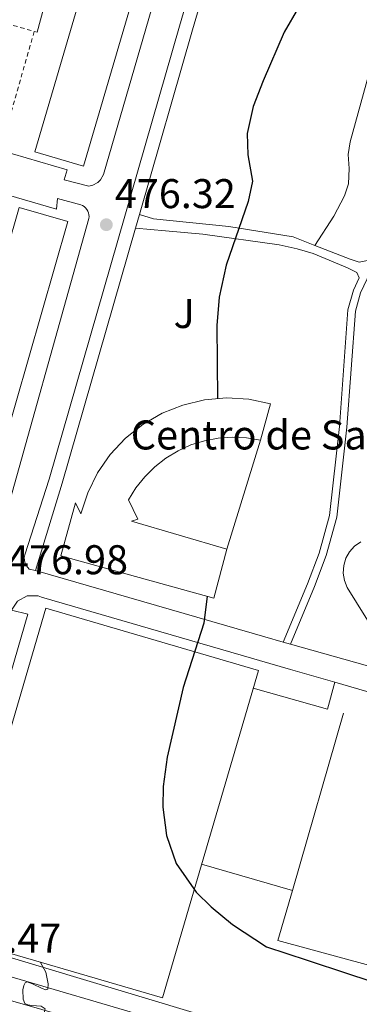
# Model space of a CAD drawing. Units: metres. Extents: x 610711 to 614167, y 4738575 to 4740943.
# Drawn here: x 612958 to 613040, y 4740415 to 4740652 of the extents above; entities that cross this region are included whole.
import ezdxf
from ezdxf.enums import TextEntityAlignment as Align

# ---------------------------------------------------------------- set-up
doc = ezdxf.new("R2010")
doc.units = ezdxf.units.M
doc.header["$MEASUREMENT"] = 0
doc.linetypes.add('DGN Style 2', pattern=[1.7399219301090239, 1.043953158065414, -0.6959687720436097])
for name, color, linetype, lineweight in [('Cota de punto acotado terreno', 7, 'Continuous', 0), ('Curva de nivel directora', 30, 'Continuous', 30), ('Curva de nivel intermedia', 30, 'Continuous', 0), ('destino de construcciones', 7, 'Continuous', 0), ('Edificio', 1, 'Continuous', 13), ('Línea  de muro-pared o tapia', 1, 'Continuous', 13), ('Línea de bordillo', 7, 'Continuous', 13), ('Línea de pavimento', 1, 'Continuous', 0), ('Línea de zona ajardinada o verde público', 92, 'Continuous', 0), ('Punto acotado terreno (símbolo)', 7, 'Continuous', 0), ('Valla', 7, 'DGN Style 2', 0), ('Zona ajardinada', 92, 'Continuous', 0)]:
    doc.layers.add(name, color=color, linetype=linetype, lineweight=lineweight)
doc.styles.add('Style-Arial', font='arial.ttf')

# ---------------------------------------------------------------- blocks, each defined once
blk = doc.blocks.new('5PATER')
at = {"layer": 'Punto acotado terreno (símbolo)', "linetype": 'Continuous', "lineweight": 0}
h = blk.add_hatch(color=51, dxfattribs=at)
edge = h.paths.add_edge_path()
edge.add_ellipse((0, 0), major_axis=(-0.1095731443231308, -0.1110710700762829), ratio=0.9994222409660317, start_angle=0, end_angle=360)

msp = doc.modelspace()

# ---------------------------------------------------------------- linework, layer by layer
at = {"layer": 'Curva de nivel directora', "color": 30, "linetype": 'Continuous', "lineweight": 30, "elevation": 475, "flags": 128}
for points in [[(613025.2900000003, 4740655.400000002), (613021.8100000002, 4740649.480000001), (613016.7199999985, 4740637.730000001), (613014.3200000002, 4740631.49), (613012.8799999984, 4740625.01), (613013.0399999993, 4740619.890000002), (613014.1599999992, 4740613.49), (613013.1299999988, 4740608.600000001), (613007.8800000005, 4740593.250000001), (613006.1599999995, 4740585.57), (613005.5599999982, 4740578.690000001), (613005.7399999992, 4740561.02)], [(613003.2699999993, 4740513.369999999), (613002.4400000002, 4740506.850000001), (612997.5000000005, 4740491.34), (612993.6, 4740474.529999999), (612992.6799999991, 4740467.49), (612992.6099999998, 4740462.49), (612993.4599999991, 4740455.670000001), (612995.8099999983, 4740448.910000001), (613000.6399999985, 4740441.970000002), (613004.1999999991, 4740438.450000001), (613009.3600000002, 4740434.170000001), (613017.5599999989, 4740428.850000001), (613027.3400000001, 4740425.600000001), (613037.119999999, 4740422.350000001), (613042.2199999996, 4740420.67)]]:
    msp.add_lwpolyline(points, dxfattribs=at)
at = {"layer": 'Curva de nivel intermedia', "color": 30, "linetype": 'Continuous', "lineweight": 0, "elevation": 480, "flags": 128}
msp.add_lwpolyline([(612976.1000000007, 4740397.939999999), (612973.3899999994, 4740400.27), (612970.9400000019, 4740402.369999998), (612967.0100000004, 4740406.189999999), (612963.3899999993, 4740410.27), (612963.2400000016, 4740411.079999999), (612963.9200000013, 4740412.539999999), (612964.1900000017, 4740413.859999999), (612963.2800000019, 4740414.489999999), (612961.0300000011, 4740414.689999999), (612960.0000000007, 4740414.789999999), (612959.3400000012, 4740415.119999998), (612958.9500000002, 4740416.159999999), (612958.8699999996, 4740418.42), (612959.0599999997, 4740419.449999999), (612959.3900000005, 4740420.16), (612959.8399999997, 4740420.33), (612961.1400000006, 4740419.92), (612963.4600000008, 4740418.73), (612964.3600000015, 4740418.41), (612964.8300000009, 4740418.58), (612964.9600000005, 4740419.91), (612964.3900000006, 4740422.720000001), (612963.1299999999, 4740425.069999998)], dxfattribs=at)
at = {"layer": 'Edificio', "color": 1, "linetype": 'Continuous', "lineweight": 13, "extrusion": (0.02354673391511685, -0.00689142631339649, 0.9996989844774766), "elevation": -17743.36860254726, "flags": 128}
msp.add_lwpolyline([(4722019.46731386, 743072.676699237), (4721939.862479837, 743072.6766992363), (4721939.869177921, 743084.9043913792), (4722019.474011946, 743084.9043913791), (4722019.46731386, 743072.676699237)], close=True, dxfattribs=at)
at = {"layer": 'Edificio', "color": 51, "linetype": 'Continuous', "lineweight": 13, "extrusion": (0.02354673391511685, -0.00689142631339649, 0.9996989844774766), "elevation": -17743.36860254725, "flags": 128}
msp.add_lwpolyline([(4722019.474011946, 743084.9043913791), (4721939.869177921, 743084.9043913792), (4721939.862479837, 743072.6766992363), (4722019.46731386, 743072.676699237), (4722019.474011946, 743084.9043913791)], dxfattribs=at)
at = {"layer": 'Edificio', "color": 1, "linetype": 'Continuous', "lineweight": 13, "extrusion": (0.0005076682014591028, -0.002933128306244206, 0.9999955695058536), "elevation": -13104.77514452001, "flags": 128}
msp.add_lwpolyline([(613015.2730069952, 4740477.443793455), (612992.1331216649, 4740398.433453582), (612940.9130927287, 4740413.433518108), (612964.0529780589, 4740492.44385798), (613015.2730069952, 4740477.443793455)], close=True, dxfattribs=at)
at = {"layer": 'Edificio', "color": 51, "linetype": 'Continuous', "lineweight": 13, "extrusion": (0.0005076682014591028, -0.002933128306244206, 0.9999955695058536), "elevation": -13104.77514452001, "flags": 128}
msp.add_lwpolyline([(612992.1331216649, 4740398.433453582), (612940.9130927287, 4740413.433518108), (612964.0529780589, 4740492.44385798), (613015.2730069952, 4740477.443793455), (612992.1331216649, 4740398.433453582)], dxfattribs=at)
at = {"layer": 'Edificio', "color": 1, "linetype": 'Continuous', "lineweight": 13}
for points in [[(612969.6699999999, 4740603.789999999, 493.25), (612947.6600000003, 4740527.230000001, 493.25), (612935.9199999999, 4740530.609999999, 493.4900000000052), (612957.9199999999, 4740607.17, 493.6100000000006)], [(613018.5599999996, 4740559.810000001, 483.4199999999983), (613016.1200000001, 4740551.01, 482.8600000000006), (613012.7599999999, 4740551.59, 482.8800000000047), (613009.3499999996, 4740551.76, 482.9100000000035), (613005.9500000002, 4740551.529999999, 482.929999999993), (613002.5999999996, 4740550.9, 482.9499999999971), (612999.3499999996, 4740549.869999999, 482.9799999999959), (612996.2400000002, 4740548.470000001, 483), (612993.3200000003, 4740546.699999999, 483.0200000000041), (612990.6299999999, 4740544.600000001, 483.0500000000029), (612988.2199999997, 4740542.189999999, 483.070000000007), (612986.0999999996, 4740539.52, 483.1000000000058), (612984.3200000003, 4740536.609999999, 483.1199999999953), (612986.5599999996, 4740531.970000001, 483.0599999999977), (612985, 4740531.49, 483.2599999999948), (613008, 4740524.77, 483.4600000000065), (613004.8799999999, 4740512.930000001, 483.9600000000065), (612968, 4740523.17, 484.8399999999965), (612971.5199999996, 4740535.890000001, 484.8600000000006), (612972.7999999998, 4740533.25, 483.2799999999989), (612974.4600000001, 4740538.350000001, 483.2899999999936), (612976.8399999999, 4740543.16, 483.3000000000029), (612979.9000000004, 4740547.560000001, 483.320000000007), (612983.5700000003, 4740551.480000001, 483.3300000000018), (612987.7699999996, 4740554.82, 483.3399999999965), (612992.4100000003, 4740557.51, 483.3600000000006), (612997.3899999997, 4740559.5, 483.3699999999953), (613002.6100000005, 4740560.74, 483.3800000000047), (613007.9500000002, 4740561.210000001, 483.3899999999995), (613013.3099999996, 4740560.9, 483.4100000000035)]]:
    msp.add_polyline3d(points, close=True, dxfattribs=at)
at = {"layer": 'Edificio', "color": 51, "linetype": 'Continuous', "lineweight": 13}
for points in [[(612957.9199999999, 4740607.17, 493.6100000000006), (612935.9199999999, 4740530.609999999, 493.4900000000052), (612947.6600000003, 4740527.230000001, 493.25), (612969.6699999999, 4740603.789999999, 493.25), (612957.9199999999, 4740607.17, 493.6100000000006)], [(613008, 4740524.77, 483.4600000000065), (613004.8799999999, 4740512.930000001, 483.9600000000065), (612968, 4740523.17, 484.8399999999965), (612971.5199999996, 4740535.890000001, 484.8600000000006), (612972.7999999998, 4740533.25, 483.2799999999989), (612974.4600000001, 4740538.350000001, 483.2899999999936), (612976.8399999999, 4740543.16, 483.3000000000029), (612979.9000000004, 4740547.560000001, 483.320000000007), (612983.5700000003, 4740551.480000001, 483.3300000000018), (612987.7699999996, 4740554.82, 483.3399999999965), (612992.4100000003, 4740557.51, 483.3600000000006), (612997.3899999997, 4740559.5, 483.3699999999953), (613002.6100000005, 4740560.74, 483.3800000000047), (613007.9500000002, 4740561.210000001, 483.3899999999995), (613013.3099999996, 4740560.9, 483.4100000000035), (613018.5599999996, 4740559.810000001, 483.4199999999983), (613016.1200000001, 4740551.01, 482.8600000000006)], [(613016.1200000001, 4740551.01, 482.8600000000006), (613012.7599999999, 4740551.59, 482.8800000000047), (613009.3499999996, 4740551.76, 482.9100000000035), (613005.9500000002, 4740551.529999999, 482.929999999993), (613002.5999999996, 4740550.9, 482.9499999999971), (612999.3499999996, 4740549.869999999, 482.9799999999959), (612996.2400000002, 4740548.470000001, 483), (612993.3200000003, 4740546.699999999, 483.0200000000041), (612990.6299999999, 4740544.600000001, 483.0500000000029), (612988.2199999997, 4740542.189999999, 483.070000000007), (612986.0999999996, 4740539.52, 483.1000000000058), (612984.3200000003, 4740536.609999999, 483.1199999999953), (612986.5599999996, 4740531.970000001, 483.0599999999977), (612985, 4740531.49, 483.2599999999948), (613008, 4740524.77, 483.4600000000065)]]:
    msp.add_polyline3d(points, dxfattribs=at)
at = {"layer": 'Línea  de muro-pared o tapia', "color": 1, "linetype": 'Continuous', "lineweight": 13, "extrusion": (-0.0008609958286130991, -0.002782331347684638, 0.9999957586502328), "elevation": -13240.15002760369, "flags": 128}
msp.add_lwpolyline([(613016.3038549786, 4740532.520653778), (613008.1837891084, 4740506.280552209)], dxfattribs=at)
at = {"layer": 'Línea  de muro-pared o tapia', "color": 1, "linetype": 'Continuous', "lineweight": 13, "elevation": 475.6100000000006, "flags": 128}
msp.add_lwpolyline([(613023.7999999998, 4740442.380000001), (613036.1500000004, 4740485.180000001)], dxfattribs=at)
at = {"layer": 'Línea  de muro-pared o tapia', "color": 1, "linetype": 'Continuous', "lineweight": 13, "extrusion": (0.04430993472504177, -0.01276478251837887, 0.998936279255049), "elevation": -32872.56737493277, "flags": 128}
msp.add_lwpolyline([(4724878.190899687, 722419.3593357529), (4724877.778085352, 722442.3468798653), (4724890.349354182, 722442.3468798655)], dxfattribs=at)
at = {"layer": 'Línea de bordillo', "color": 7, "linetype": 'Continuous', "lineweight": 13, "extrusion": (0.0008101205401508408, 0.002805575331356298, 0.9999957362167953), "elevation": 14272.98709866243, "flags": 128}
msp.add_lwpolyline([(612986.3530105362, 4740584.103264485), (612985.4030027423, 4740580.813251537)], dxfattribs=at)
at = {"layer": 'Línea de bordillo', "color": 7, "linetype": 'Continuous', "lineweight": 13, "extrusion": (0.2824699099396023, -0.07952748455914165, 0.9559739165784851), "elevation": -203402.7596150078, "flags": 128}
msp.add_lwpolyline([(4729319.841551633, 664245.7550566744), (4729255.839303327, 664246.1299054782), (4729233.769804138, 664246.6069857744)], dxfattribs=at)
at = {"layer": 'Línea de bordillo', "color": 7, "linetype": 'Continuous', "lineweight": 13, "extrusion": (-0.07657312848199373, -0.396989136358449, 0.9146235190546179), "elevation": -1928435.333230895, "flags": 128}
msp.add_lwpolyline([(-295894.731011382, 4363684.382449185), (-295899.3372139877, 4363684.802922173), (-295956.6077372611, 4363690.541141781)], dxfattribs=at)
at = {"layer": 'Línea de bordillo', "color": 7, "linetype": 'Continuous', "lineweight": 13, "extrusion": (0.03695381027815736, -0.01055823153969075, 0.9992611969113382), "elevation": -26924.14853701922, "flags": 128}
msp.add_lwpolyline([(4726516.481098294, 712370.9462537403), (4726516.481098294, 712372.7676268492)], dxfattribs=at)
at = {"layer": 'Línea de bordillo', "color": 7, "linetype": 'Continuous', "lineweight": 13, "extrusion": (0.1452849670383851, 0.3898309814878652, 0.9093536628973697), "elevation": 1937488.556431176, "flags": 128}
msp.add_lwpolyline([(1080987.18437647, -4233869.787053702), (1080999.84313955, -4233868.753459329), (1081063.200095808, -4233862.984560501)], dxfattribs=at)
at = {"layer": 'Línea de bordillo', "color": 7, "linetype": 'Continuous', "lineweight": 13, "extrusion": (-0.2286445429151842, -0.8406871139703046, 0.4908837432624824), "elevation": -4125205.069166434, "flags": 128}
msp.add_lwpolyline([(-652549.9946085765, 2324853.311112224), (-652468.5835909591, 2324850.303852628), (-652441.3592810164, 2324848.983872271)], dxfattribs=at)
at = {"layer": 'Línea de bordillo', "color": 7, "linetype": 'Continuous', "lineweight": 13}
for points in [[(612923.8599999979, 4740836.680000001, 474.9600000000065), (612909.2199999974, 4740833.470000003, 474.5899999999966), (612902.7499999988, 4740831.95, 474.600000000006), (612930.2100000002, 4740823.890000002, 474.5099999999947), (613037.4899999977, 4740792.850000001, 472.9900000000054), (613028.719999999, 4740762.240000002, 473.8600000000006), (613008.6400000005, 4740692.130000001, 475.8699999999953), (612996.6000000017, 4740650.930000001, 476.1900000000023), (612965.1599999995, 4740541.650000001, 476.3899999999995), (612959.280000001, 4740523.41, 476.7499999999999), (612959.1700000014, 4740522.710000001, 476.7200000000013), (612959.1999999983, 4740522.010000001, 476.699999999997), (612959.3700000005, 4740521.32, 476.6699999999984), (612959.6799999988, 4740520.689999999, 476.6499999999943), (612960.3599999984, 4740519.890000002, 476.6100000000006), (612961.8799999983, 4740519.57, 476.529999999999)], [(613001.3999999985, 4740694.930000002, 475.9700000000012), (612978.28, 4740615.090000001, 476.6300000000046), (612977.5699999993, 4740613.87, 476.7200000000013), (612976.8999999987, 4740613.220000002, 476.7799999999989), (612975.6700000016, 4740612.540000003, 476.8800000000048), (612974.7499999984, 4740612.320000002, 476.9400000000023), (612968.7600000004, 4740613.810000002, 476.9900000000052), (612969.5199999983, 4740616.210000004, 476.8500000000058), (612847.6000000001, 4740651.970000001, 482.2299999999959), (612841.3500000006, 4740653.300000001, 482.4700000000012)], [(613013.1499999989, 4740695.939999999, 475.7400000000054), (613011.7899999976, 4740691.210000002, 475.8699999999953), (612999.749999999, 4740650.010000001, 476.1900000000023), (612986.9400000013, 4740605.49, 476.2700000000041)], [(613029.2499999988, 4740598, 473.4900000000052), (613037.7600000004, 4740594.690000001, 473.0299999999989), (613039.9200000018, 4740593.970000001, 472.6900000000023), (613041.9099999989, 4740594.37, 472.8600000000006), (613049.7199999986, 4740610.77, 472.800000000003), (613051.9999999985, 4740616.369999999, 472.8399999999966), (613056.5599999983, 4740636.210000001, 472.9199999999984), (613059.16, 4740650.210000002, 473.3600000000007), (613060.1999999994, 4740658.930000002, 473.4400000000023), (613061.5199999983, 4740665.570000002, 473.4199999999983), (613063.5599999989, 4740673.33, 473.4600000000063), (613064.3999999971, 4740675.199999999, 473.4900000000052), (613063.7600000022, 4740676.130000001, 473.550000000003), (613062.6400000004, 4740677.170000001, 473.6100000000007), (613053.3799999976, 4740679.930000001, 474.0399999999938)], [(612961.5899999999, 4740649.630000001, 480.8399999999966), (612962.2800000006, 4740649.420000001, 477.5500000000029), (612965.2899999992, 4740660.580000001, 477.2500000000001), (612962.3599999989, 4740660.850000001, 477.2500000000001), (612933.8400000001, 4740660.210000002, 478.9700000000012), (612933.23, 4740657.890000002, 480.8399999999966), (612934.8099999981, 4740657.430000001, 480.8399999999966)], [(613023.3199999989, 4740501.82, 474.0299999999989), (613029.1200000015, 4740515.700000001, 473.7200000000012), (613031.9600000001, 4740523.24, 473.2599999999948), (613034.5399999997, 4740532.500000001, 473.3600000000007), (613036.9200000024, 4740554.199999999, 473.1399999999995), (613038.9899999975, 4740582.140000002, 472.8800000000046), (613040.219999999, 4740586.609999999, 472.8600000000006), (613051.3799999994, 4740610.040000001, 472.800000000003), (613053.7300000008, 4740615.820000002, 472.8399999999966), (613058.3299999986, 4740635.84, 472.9199999999984), (613060.9499999982, 4740649.930000001, 473.3600000000007), (613061.9899999975, 4740658.640000001, 473.4400000000023)], [(612949.4799999997, 4740611.830000003, 477.3200000000071), (612966.9200000009, 4740606.770000001, 476.4700000000012), (612967.1599999999, 4740609.33, 476.4700000000012), (612972.7800000014, 4740607.790000003, 476.5599999999976), (612973.2100000007, 4740607.609999999, 476.550000000003), (612973.6099999985, 4740607.37, 476.5399999999936), (612973.9599999995, 4740607.07, 476.529999999999), (612974.2600000012, 4740606.710000001, 476.5099999999949), (612974.5000000005, 4740606.310000001, 476.5), (612974.6700000024, 4740605.880000002, 476.4900000000051), (612974.7699999985, 4740605.420000001, 476.479999999996), (612974.7899999986, 4740604.960000001, 476.4700000000012), (612974.7300000006, 4740604.490000002, 476.4600000000065), (612952.3799999988, 4740524.91, 477.0299999999988), (612952.0100000021, 4740524.17, 477.0700000000071), (612951.4800000002, 4740523.530000002, 477.1100000000007), (612950.8099999975, 4740523.03, 477.1499999999942), (612950.0499999997, 4740522.699999999, 477.1900000000023), (612942.479999999, 4740524.050000002, 477.2100000000065), (612942.7199999985, 4740525.570000002, 477.2500000000001), (612926.2100000015, 4740530.25, 478.0700000000071)], [(612986.9400000013, 4740605.49, 476.2700000000041), (612990.3599999989, 4740604.449999999, 475.9100000000035), (613008.5199999998, 4740602.609999999, 475.1100000000007), (613024.0000000007, 4740600.050000003, 473.7700000000041), (613029.2499999988, 4740598, 473.4900000000052)], [(613021.5699999988, 4740502.320000002, 474.0299999999989), (613027.4400000006, 4740516.369999999, 473.7200000000012), (613030.2399999968, 4740523.810000001, 473.2599999999948), (613032.7600000004, 4740532.850000001, 473.3600000000007), (613035.1200000007, 4740554.369999999, 473.1399999999995), (613037.1999999994, 4740582.45, 472.8800000000046), (613038.5199999983, 4740587.250000001, 472.8600000000006), (613039.9200000018, 4740590.170000001, 472.850000000006), (613039.3200000006, 4740591.490000002, 472.8699999999955), (613037.1200000012, 4740592.609999999, 472.9100000000035), (613028.8399999999, 4740596.050000002, 473.1499999999943), (613024.9200000016, 4740597.170000001, 473.3300000000018), (613020.6400000012, 4740598.130000002, 473.8899999999995), (613002.1999999987, 4740600.689999999, 475.1699999999983), (612993.2399999979, 4740601.57, 475.4700000000012), (612985.989999997, 4740602.2, 476.2799999999988)], [(612956.079999998, 4740510.02, 477.679999999993), (612957.5599999976, 4740512.220000001, 477.8200000000069), (612959.8999999979, 4740513.460000001, 477.679999999993), (612962.5199999998, 4740513.45, 477.279999999999), (612963.3299999967, 4740513.170000001, 477.1199999999953), (613023.3500000002, 4740495.75, 474.7799999999989), (613034.0700000002, 4740492.62, 474.4199999999983)], [(613138.3399999992, 4740462.060000001, 470.6499999999942), (613140.8999999984, 4740461.770000001, 470.6699999999983), (613142.9799999993, 4740460.26, 470.6399999999994), (613144.0399999989, 4740457.91, 470.5500000000029), (613143.8399999999, 4740455.42, 470.4400000000024), (613122.02, 4740376.140000001, 474.2500000000002), (613120.7199999992, 4740374.560000001, 474.2599999999948), (613118.739999999, 4740374.08, 474.2700000000042), (613117.9200000007, 4740374.260000001, 474.2700000000042), (613063.6299999983, 4740389.680000002, 475.9999999999999), (613009.0399999984, 4740405.940000001, 478.0000000000001), (612935.1499999977, 4740427.65, 480.8099999999976), (612933.760000002, 4740428.740000002, 480.850000000006), (612933.4800000002, 4740430.490000002, 480.8600000000006), (612933.5199999983, 4740430.660000001, 480.8600000000006), (612938.3099999983, 4740447.51, 480.8300000000017), (612956.079999998, 4740510.02, 477.679999999993)], [(612956.079999998, 4740510.02, 477.679999999993), (612960.0399999986, 4740509.090000002, 477.2599999999947), (612937.9899999986, 4740433.280000002, 480.8099999999976), (612938.5000000005, 4740431.890000001, 480.779999999999), (612939.4100000003, 4740431.390000002, 480.8399999999966), (612940.2600000018, 4740430.910000003, 480.800000000003), (613047.9699999985, 4740398.53, 476.679999999993), (613116.6399999999, 4740377.870000001, 474.3999999999942), (613117.5799999987, 4740378.300000002, 474.3999999999942), (613117.9499999997, 4740378.880000001, 474.3999999999942), (613118.4200000013, 4740380.24, 474.3999999999942), (613134.1599999993, 4740431.020000001, 471.6900000000023), (613141.219999998, 4740454.590000001, 470.7299999999959), (613141.059999997, 4740456.880000002, 470.5599999999978), (613140.0199999999, 4740458.160000001, 470.5599999999978), (613137.1200000009, 4740460.060000001, 470.8600000000007), (613138.3399999992, 4740462.060000001, 470.6499999999942)], [(613109.2999999997, 4740339.510000001, 475.770000000004), (613107.3299999982, 4740339.7, 475.8999999999943), (613040.609999998, 4740358.930000001, 478.2200000000012), (612977.52, 4740377.680000001, 479.9499999999971), (612975.4400000013, 4740378.95, 479.9499999999971), (612949.3900000004, 4740409.09, 480.5700000000071), (612948.7399999977, 4740411.500000001, 480.8200000000071), (612949.3900000004, 4740413.930000001, 480.8999999999942), (612951.1499999971, 4740415.710000004, 480.7899999999936), (612953.5700000002, 4740416.350000001, 480.5200000000042), (612954.7100000001, 4740416.210000001, 480.3600000000007), (612989.9699999979, 4740406.050000002, 478.9400000000023), (613038.5000000002, 4740392.180000001, 476.699999999997), (613116.2100000008, 4740369.460000002, 474.0399999999938), (613118.0300000003, 4740368.410000001, 474.0800000000018), (613118.8799999973, 4740366.490000002, 474.0899999999965), (613118.8000000013, 4740365.34, 474.0899999999965), (613112.5899999999, 4740342.45, 475.6600000000035), (613111.3799999984, 4740340.490000002, 475.6699999999984), (613109.2999999997, 4740339.510000001, 475.770000000004)]]:
    msp.add_polyline3d(points, dxfattribs=at)
at = {"layer": 'Línea de pavimento', "color": 1, "linetype": 'Continuous', "lineweight": 0, "extrusion": (0.008559216497006087, -0.0132111379084475, 0.9998760951478546), "elevation": -56905.25928767066, "flags": 128}
msp.add_lwpolyline([(612987.8135438954, 4740153.084152699), (613005.7047716492, 4740148.02371107), (613007.5441050392, 4740154.514277508)], dxfattribs=at)
at = {"layer": 'Línea de pavimento', "color": 1, "linetype": 'Continuous', "lineweight": 0, "extrusion": (0.0155864676658398, -0.004512246803835903, 0.9998683421603483), "elevation": -11360.44285065872, "flags": 128}
msp.add_lwpolyline([(612941.9302062326, 4740439.377676435), (612920.027099568, 4740445.717740978)], dxfattribs=at)
at = {"layer": 'Línea de pavimento', "color": 1, "linetype": 'Continuous', "lineweight": 0}
for points in [[(613037, 4740515.49, 473.070000000007), (613036.3300000001, 4740517.180000001, 473.0399999999936), (613036.0599999996, 4740518.980000001, 473), (613036.1799999997, 4740520.800000001, 472.9700000000012), (613036.7000000002, 4740522.539999999, 472.929999999993), (613037.5800000001, 4740524.130000001, 472.8999999999942), (613038.79, 4740525.49, 472.8699999999953), (613040.2800000003, 4740526.550000001, 472.8300000000018)], [(613049.04, 4740496.130000001, 472.8300000000018), (613037, 4740515.49, 473.070000000007)]]:
    msp.add_polyline3d(points, dxfattribs=at)
at = {"layer": 'Línea de zona ajardinada o verde público', "color": 92, "linetype": 'Continuous', "lineweight": 0}
msp.add_polyline3d([(613053.3799999999, 4740679.930000001, 473.75), (613037.7199999997, 4740623.01, 473.4100000000035), (613037.2400000002, 4740619.970000001, 473.3500000000058), (613037.5199999996, 4740616.609999999, 473.2700000000041), (613037.3200000003, 4740612.850000001, 473.2299999999959), (613036.3600000005, 4740609.970000001, 473.3300000000018), (613033.7999999998, 4740605.09, 473.4100000000035), (613029.25, 4740598, 473.3899999999995)], dxfattribs=at)
at = {"layer": 'Valla', "color": 7, "linetype": 'DGN Style 2', "lineweight": 0, "extrusion": (-0.003446120730420229, 0.0009887492531521558, 0.9999935732927617), "elevation": 3053.25106644736, "flags": 128}
msp.add_lwpolyline([(612959.5985083487, 4740648.928389515), (612952.128552705, 4740622.898376784), (612925.3183672874, 4740630.588380548), (612932.8183227532, 4740656.728393327)], dxfattribs=at)
at = {"layer": 'Valla', "color": 7, "linetype": 'DGN Style 2', "lineweight": 0, "extrusion": (-0.003442100097809761, 0.00100255342644133, 0.9999935733961213), "elevation": 3121.156307505592, "flags": 128}
msp.add_lwpolyline([(612932.8248877639, 4740656.683323363), (612959.6050733282, 4740648.883319444)], dxfattribs=at)

# ---------------------------------------------------------------- block references
at = {"layer": 'Punto acotado terreno (símbolo)', "color": 7, "linetype": 'Continuous', "lineweight": 0, "xscale": 10, "yscale": 10, "zscale": 10}
msp.add_blockref('5PATER', (612978.9599999995, 4740603.01, 476.320000000007), dxfattribs=at)

# ---------------------------------------------------------------- texts
at = {"layer": 'Cota de punto acotado terreno', "color": 7, "linetype": 'Continuous', "lineweight": 0, "style": 'Style-Arial'}
for s, p in [('476.32', (612981.010000002, 4740607.01, 476.320000000007)), ('476.98', (612955.0300000003, 4740518.689999999, 476.9799999999959)), ('480.47', (612938.9600000014, 4740427.410000003, 480.4700000000012))]:
    msp.add_text(s, height=7.000000000000002, dxfattribs=at).set_placement(p)
at = {"layer": 'destino de construcciones', "color": 7, "linetype": 'Continuous', "lineweight": 0, "style": 'Style-Arial'}
msp.add_text('Centro de Salud', height=7.000000000000002, dxfattribs=at).set_placement((613020.4968721138, 4740552.290010002, 475.1000000000058), align=Align.MIDDLE_CENTER)
at = {"layer": 'Zona ajardinada', "color": 92, "linetype": 'Continuous', "lineweight": 0, "style": 'Style-Arial'}
msp.add_text('J', height=7.000000000000002, dxfattribs=at).set_placement((612997.7269051349, 4740581.59001, 475.4799999999959), align=Align.MIDDLE_CENTER)

doc.saveas('drawing.dxf')
